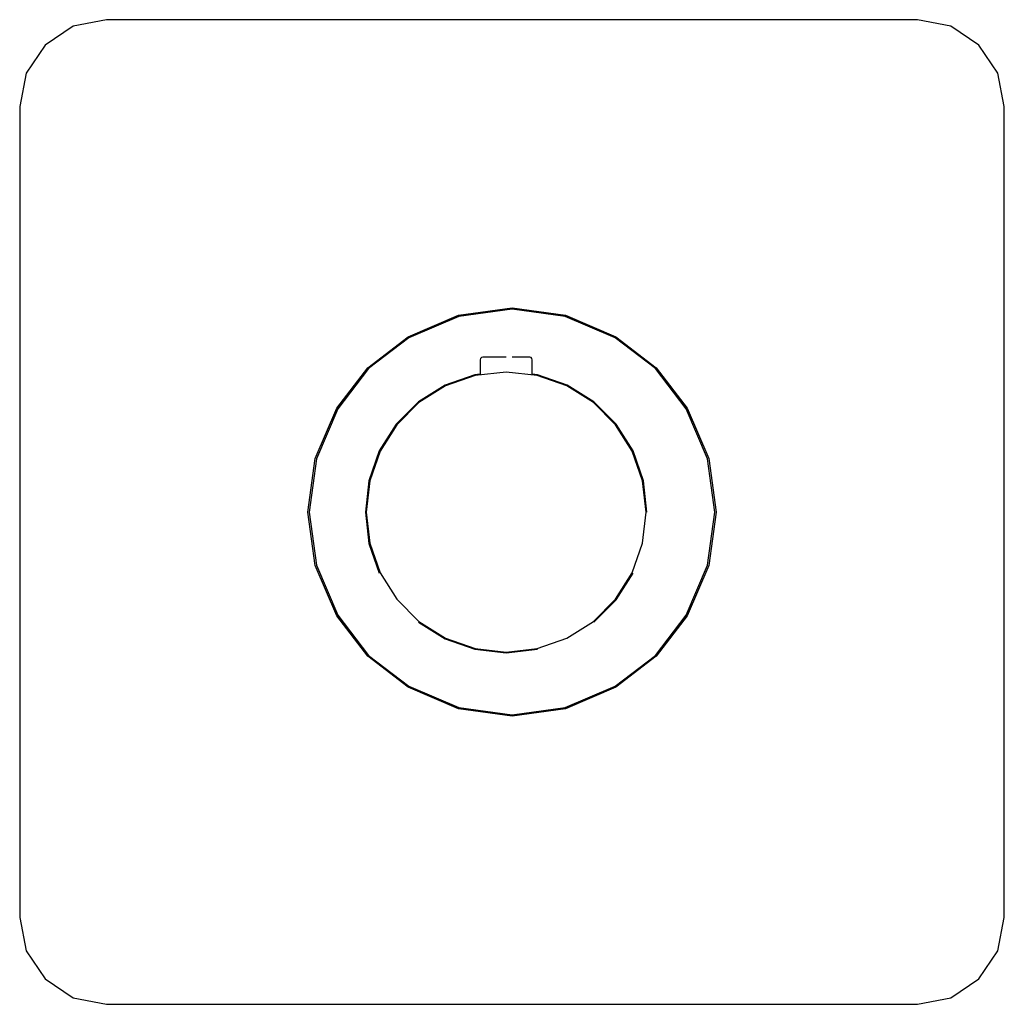
# Model space of a CAD drawing. Extents: x -0.085 to 0.085, y -0.085 to 0.085.
import ezdxf

# ---------------------------------------------------------------- set-up
doc = ezdxf.new("R2010")
doc.units = 0
doc.header["$MEASUREMENT"] = 0

msp = doc.modelspace()

# ---------------------------------------------------------------- linework, layer by layer
at = {"linetype": 'Continuous'}
for p, q in [((-0.07, 0.085), (-0.07574, 0.083858)), ((0, 0.085), (-0.07, 0.085)), ((0.07, 0.085), (0, 0.085)), ((0.07574, 0.083858), (0.07, 0.085)), ((-0.07574, 0.083858), (-0.080607, 0.080607)), ((0.080607, 0.080607), (0.07574, 0.083858)), ((-0.080607, 0.080607), (-0.083858, 0.07574)), ((0.083858, 0.07574), (0.080607, 0.080607)), ((-0.083858, 0.07574), (-0.085, 0.07)), ((0.085, 0.07), (0.083858, 0.07574)), ((-0.085, 0.07), (-0.085, 0)), ((0.085, 0), (0.085, 0.07)), ((-0.009243, 0.033983), (0, 0.035235)), ((0, 0.035015), (-0.009186, 0.033771)), ((0, 0.035235), (0.009243, 0.033983)), ((0.009186, 0.033771), (0, 0.035015)), ((-0.017949, 0.030259), (-0.009243, 0.033983)), ((-0.009186, 0.033771), (-0.017837, 0.03007)), ((0.017837, 0.03007), (0.009186, 0.033771)), ((0.009243, 0.033983), (0.017949, 0.030259)), ((-0.024915, 0.024915), (-0.017949, 0.030259)), ((-0.017837, 0.03007), (-0.024759, 0.024759)), ((0.024759, 0.024759), (0.017837, 0.03007)), ((0.017949, 0.030259), (0.024915, 0.024915)), ((-0.005434, 0.02651), (-0.005495, 0.026285)), ((-0.005495, 0.026285), (-0.005495, 0.026231)), ((-0.005495, 0.026231), (-0.005495, 0.023655)), ((-0.005268, 0.026675), (-0.005434, 0.02651)), ((-0.005041, 0.026735), (-0.005268, 0.026675)), ((-0.004903, 0.026735), (-0.005041, 0.026735)), ((-0.004499, 0.026735), (-0.004903, 0.026735)), ((-0.003855, 0.026735), (-0.004499, 0.026735)), ((-0.003017, 0.026735), (-0.003855, 0.026735)), ((-0.002041, 0.026735), (-0.003017, 0.026735)), ((-0.000993, 0.026735), (-0.002041, 0.026735)), ((0.001031, 0.026735), (0.000055, 0.026735)), ((0.001869, 0.026735), (0.001031, 0.026735)), ((0.002513, 0.026735), (0.001869, 0.026735)), ((0.002917, 0.026735), (0.002513, 0.026735)), ((0.003055, 0.026735), (0.002917, 0.026735)), ((0.003282, 0.026675), (0.003055, 0.026735)), ((0.003448, 0.02651), (0.003282, 0.026675)), ((0.003509, 0.026285), (0.003448, 0.02651)), ((0.003509, 0.026231), (0.003509, 0.026285)), ((0.003509, 0.023651), (0.003509, 0.026231)), ((-0.030259, 0.017949), (-0.024915, 0.024915)), ((-0.024759, 0.024759), (-0.03007, 0.017837)), ((-0.001007, 0.02416), (-0.006385, 0.023554)), ((0.004371, 0.023554), (-0.001007, 0.02416)), ((0.03007, 0.017837), (0.024759, 0.024759)), ((0.024915, 0.024915), (0.030259, 0.017949)), ((-0.006417, 0.023694), (-0.011555, 0.021896)), ((-0.006385, 0.023554), (-0.011493, 0.021767)), ((-0.005495, 0.023798), (-0.006417, 0.023694)), ((0.004402, 0.023694), (0.003509, 0.023795)), ((0.009479, 0.021767), (0.004371, 0.023554)), ((0.009541, 0.021896), (0.004402, 0.023694)), ((-0.011555, 0.021896), (-0.016165, 0.018999)), ((-0.011493, 0.021767), (-0.016076, 0.018888)), ((0.014061, 0.018888), (0.009479, 0.021767)), ((0.01415, 0.019), (0.009541, 0.021896)), ((-0.016165, 0.018999), (-0.020014, 0.01515)), ((-0.016076, 0.018888), (-0.019902, 0.015061)), ((0.017888, 0.015061), (0.014061, 0.018888)), ((0.018, 0.01515), (0.01415, 0.019)), ((-0.033983, 0.009243), (-0.030259, 0.017949)), ((-0.03007, 0.017837), (-0.033771, 0.009186)), ((0.033771, 0.009186), (0.03007, 0.017837)), ((0.030259, 0.017949), (0.033983, 0.009243)), ((-0.020014, 0.01515), (-0.022911, 0.010541)), ((-0.019902, 0.015061), (-0.022782, 0.010478)), ((0.020767, 0.010479), (0.017888, 0.015061)), ((0.020896, 0.010541), (0.018, 0.01515)), ((-0.022911, 0.010541), (-0.024709, 0.005402)), ((-0.022782, 0.010478), (-0.024569, 0.00537)), ((0.022555, 0.00537), (0.020767, 0.010479)), ((0.022694, 0.005402), (0.020896, 0.010541)), ((-0.035235, 0), (-0.033983, 0.009243)), ((-0.033771, 0.009186), (-0.035015, 0)), ((0.035015, 0), (0.033771, 0.009186)), ((0.033983, 0.009243), (0.035235, 0)), ((-0.024709, 0.005402), (-0.025317, 0)), ((-0.024569, 0.00537), (-0.025174, 0)), ((0.023161, -0.000007), (0.022555, 0.00537)), ((0.023304, -0.000008), (0.022694, 0.005402)), ((-0.085, 0), (-0.085, -0.07)), ((-0.033983, -0.009243), (-0.035235, 0)), ((-0.035015, 0), (-0.033771, -0.009186)), ((0.033771, -0.009186), (0.035015, 0)), ((0.035235, 0), (0.033983, -0.009243)), ((0.085, -0.07), (0.085, 0)), ((-0.025318, -0.000008), (-0.024709, -0.005417)), ((-0.025175, -0.000008), (-0.024569, -0.005385)), ((0.022555, -0.005385), (0.023161, -0.000007)), ((-0.024709, -0.005417), (-0.022911, -0.010556)), ((-0.024569, -0.005385), (-0.022782, -0.010494)), ((0.020767, -0.010493), (0.022555, -0.005385)), ((-0.030259, -0.017949), (-0.033983, -0.009243)), ((-0.033771, -0.009186), (-0.03007, -0.017837)), ((0.03007, -0.017837), (0.033771, -0.009186)), ((0.033983, -0.009243), (0.030259, -0.017949)), ((-0.022782, -0.010494), (-0.019902, -0.015076)), ((0.017888, -0.015076), (0.020767, -0.010493)), ((0.018, -0.015165), (0.020896, -0.010556)), ((-0.019902, -0.015076), (-0.016076, -0.018903)), ((0.014061, -0.018903), (0.017888, -0.015076)), ((0.01415, -0.019015), (0.018, -0.015165)), ((-0.024915, -0.024915), (-0.030259, -0.017949)), ((-0.03007, -0.017837), (-0.024759, -0.024759)), ((0.024759, -0.024759), (0.03007, -0.017837)), ((0.030259, -0.017949), (0.024915, -0.024915)), ((-0.016165, -0.019015), (-0.011555, -0.021911)), ((-0.016076, -0.018903), (-0.011493, -0.021782)), ((0.009479, -0.021782), (0.014061, -0.018903)), ((-0.011555, -0.021911), (-0.006417, -0.023709)), ((-0.011493, -0.021782), (-0.006385, -0.023569)), ((0.004371, -0.023569), (0.009479, -0.021782)), ((-0.006417, -0.023709), (-0.001007, -0.024318)), ((-0.006385, -0.023569), (-0.001007, -0.024175)), ((-0.001007, -0.024175), (0.004371, -0.023569)), ((-0.001007, -0.024318), (0.004402, -0.023709)), ((-0.017949, -0.030259), (-0.024915, -0.024915)), ((-0.024759, -0.024759), (-0.017837, -0.03007)), ((0.017837, -0.03007), (0.024759, -0.024759)), ((0.024915, -0.024915), (0.017949, -0.030259)), ((-0.009243, -0.033983), (-0.017949, -0.030259)), ((-0.017837, -0.03007), (-0.009186, -0.033771)), ((0.009186, -0.033771), (0.017837, -0.03007)), ((0.017949, -0.030259), (0.009243, -0.033983)), ((0, -0.035235), (-0.009243, -0.033983)), ((-0.009186, -0.033771), (0, -0.035015)), ((0, -0.035015), (0.009186, -0.033771)), ((0.009243, -0.033983), (0, -0.035235)), ((-0.085, -0.07), (-0.083858, -0.07574)), ((0.083858, -0.07574), (0.085, -0.07)), ((-0.083858, -0.07574), (-0.080607, -0.080607)), ((0.080607, -0.080607), (0.083858, -0.07574)), ((-0.080607, -0.080607), (-0.07574, -0.083858)), ((0.07574, -0.083858), (0.080607, -0.080607)), ((-0.07574, -0.083858), (-0.07, -0.085)), ((-0.07, -0.085), (0, -0.085)), ((0, -0.085), (0.07, -0.085)), ((0.07, -0.085), (0.07574, -0.083858))]:
    msp.add_line(p, q, dxfattribs=at)

doc.saveas('drawing.dxf')
